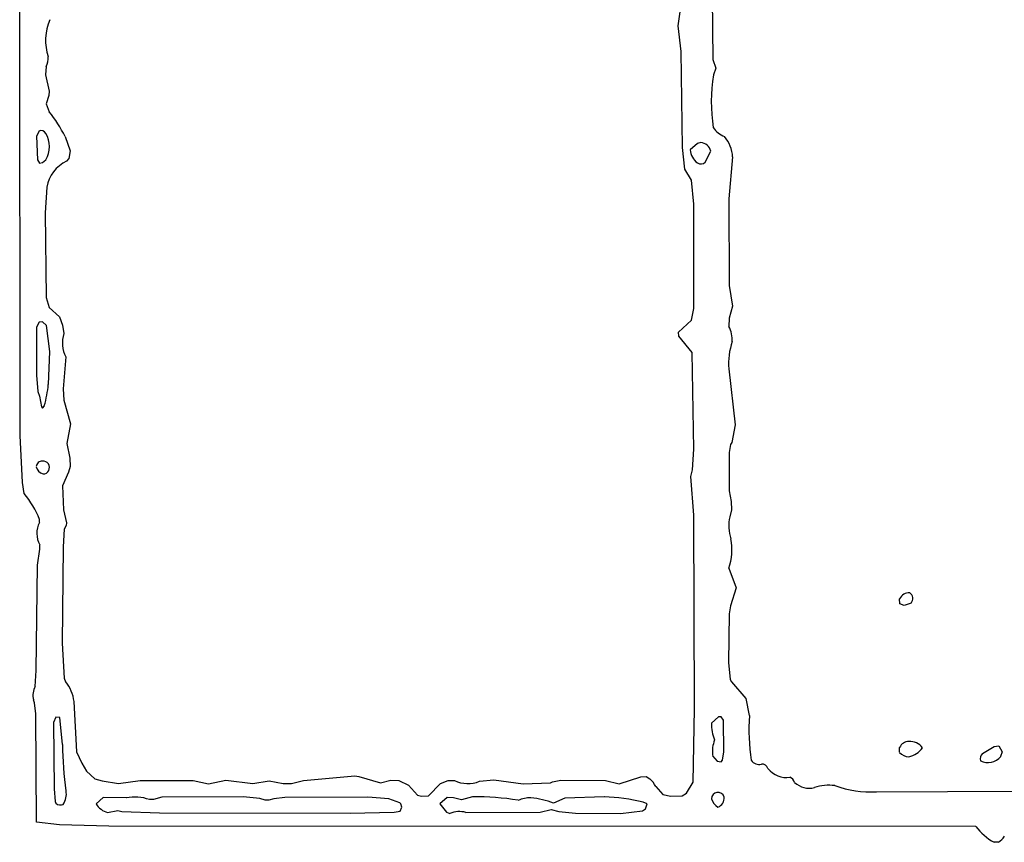
# Model space of a CAD drawing. Extents: x -8.2 to 6.9, y -0.6 to 6.4.
# Drawn here: x 0.2 to 1.4, y 0.1 to 1 of the extents above; entities that cross this region are included whole.
import ezdxf

# ---------------------------------------------------------------- set-up
doc = ezdxf.new("R2010")
doc.units = 0
doc.header["$MEASUREMENT"] = 0
doc.linetypes.add('solid', pattern=[0])
doc.layers.add('1', color=1, linetype='solid')

msp = doc.modelspace()

# ---------------------------------------------------------------- linework, layer by layer
at = {"layer": '1', "color": 7, "linetype": 'solid'}
for p, q in [((0.2257, 0.5451), (0.225, 1.2321)), ((1.0407, 1.0662), (1.0417, 0.9878)), ((1.0007, 1.0275), (1.0049, 1.055)), ((1.0042, 0.9974), (1.0007, 1.0275)), ((1.0058, 0.8844), (1.0042, 0.9974)), ((1.0417, 0.9878), (1.0451, 0.9776)), ((0.2563, 0.9798), (0.2556, 0.97)), ((1.0451, 0.9776), (1.0426, 0.9698)), ((0.2556, 0.97), (0.2598, 0.9506)), ((0.2593, 0.9457), (0.2563, 0.9357)), ((0.2598, 0.9506), (0.2593, 0.9457)), ((0.2563, 0.9357), (0.2597, 0.9265)), ((0.2478, 0.9037), (0.245, 0.8976)), ((0.245, 0.8976), (0.2459, 0.87)), ((0.2786, 0.8972), (0.2846, 0.8804)), ((1.0089, 0.8589), (1.0058, 0.8844)), ((1.0236, 0.889), (1.0151, 0.8816)), ((1.0276, 0.8901), (1.0236, 0.889)), ((0.2828, 0.8713), (0.2803, 0.8681)), ((0.2846, 0.8804), (0.2828, 0.8713)), ((1.0327, 0.867), (1.0393, 0.8801)), ((1.0649, 0.8733), (1.0605, 0.8237)), ((0.2459, 0.87), (0.2484, 0.866)), ((0.2484, 0.866), (0.2521, 0.8668)), ((0.2521, 0.8668), (0.2558, 0.8699)), ((1.0165, 0.8458), (1.0089, 0.8589)), ((0.257, 0.8376), (0.2552, 0.8076)), ((1.0194, 0.8178), (1.0165, 0.8458)), ((1.0605, 0.8237), (1.061, 0.722)), ((1.0192, 0.6949), (1.0194, 0.8178)), ((0.2552, 0.8076), (0.2564, 0.7076)), ((1.061, 0.722), (1.0648, 0.6974)), ((0.2564, 0.7076), (0.2599, 0.696)), ((1.0648, 0.6974), (1.0611, 0.6833)), ((0.2599, 0.696), (0.2718, 0.6851)), ((0.2718, 0.6851), (0.2756, 0.675)), ((1.0165, 0.681), (1.0192, 0.6949)), ((0.2478, 0.6787), (0.245, 0.6726)), ((0.2518, 0.679), (0.2478, 0.6787)), ((0.2567, 0.6749), (0.2518, 0.679)), ((0.2604, 0.6443), (0.2567, 0.6749)), ((0.2756, 0.675), (0.2769, 0.6652)), ((1.0013, 0.6669), (1.0165, 0.681)), ((1.0611, 0.6833), (1.0607, 0.6735)), ((0.245, 0.6726), (0.245, 0.6161)), ((1.0015, 0.6622), (1.0013, 0.6669)), ((1.0173, 0.643), (1.0015, 0.6622)), ((0.2588, 0.6051), (0.2604, 0.6443)), ((1.0193, 0.5291), (1.0173, 0.643)), ((0.2793, 0.6378), (0.2761, 0.6001)), ((0.245, 0.6161), (0.2466, 0.5971)), ((1.0604, 0.6236), (1.0681, 0.5576)), ((0.2466, 0.5971), (0.2485, 0.5915)), ((0.2761, 0.6001), (0.2769, 0.587)), ((0.2485, 0.5915), (0.2507, 0.579)), ((0.252, 0.5775), (0.2541, 0.5802)), ((0.2769, 0.587), (0.2848, 0.559)), ((0.2507, 0.579), (0.252, 0.5775)), ((0.2848, 0.559), (0.2806, 0.5358)), ((1.0681, 0.5576), (1.0639, 0.5368)), ((0.2284, 0.49), (0.2257, 0.5451)), ((0.2806, 0.5358), (0.2843, 0.5187)), ((1.0626, 0.5348), (1.0608, 0.5251)), ((1.0639, 0.5368), (1.0626, 0.5348)), ((1.0176, 0.5047), (1.0193, 0.5291)), ((1.0608, 0.5251), (1.0609, 0.4801)), ((0.2843, 0.5187), (0.2845, 0.5086)), ((0.2825, 0.5021), (0.2756, 0.4861)), ((0.2845, 0.5086), (0.2825, 0.5021)), ((1.0159, 0.497), (1.0176, 0.5047)), ((0.2302, 0.4768), (0.2284, 0.49)), ((1.0192, 0.4514), (1.0159, 0.497)), ((0.2756, 0.4861), (0.2767, 0.4578)), ((1.0609, 0.4801), (1.0634, 0.4674)), ((1.0634, 0.4674), (1.0637, 0.4576)), ((0.2767, 0.4578), (0.28, 0.4426)), ((1.0637, 0.4576), (1.0617, 0.4495)), ((0.2484, 0.443), (0.2483, 0.4465)), ((0.28, 0.4426), (0.2797, 0.4393)), ((1.0201, 0.2235), (1.0192, 0.4514)), ((0.2776, 0.4348), (0.2761, 0.4143)), ((0.2797, 0.4393), (0.2776, 0.4348)), ((0.2459, 0.3927), (0.2488, 0.4114)), ((0.2488, 0.4114), (0.2487, 0.4163)), ((0.2761, 0.4143), (0.275, 0.3006)), ((0.2443, 0.2687), (0.2459, 0.3927)), ((1.0606, 0.3889), (1.0691, 0.3657)), ((1.0691, 0.3657), (1.0626, 0.3448)), ((1.262, 0.3472), (1.2618, 0.3531)), ((1.0626, 0.3448), (1.061, 0.3351)), ((1.2673, 0.345), (1.262, 0.3472)), ((1.2753, 0.3479), (1.2673, 0.345)), ((1.061, 0.3351), (1.0601, 0.278)), ((0.275, 0.3006), (0.2773, 0.2596)), ((0.2433, 0.2498), (0.2443, 0.2687)), ((1.0601, 0.278), (1.0623, 0.258)), ((0.2773, 0.2596), (0.2791, 0.2551)), ((1.0623, 0.258), (1.0637, 0.2553)), ((1.0637, 0.2553), (1.0804, 0.2356)), ((0.2425, 0.2305), (0.2413, 0.234)), ((0.289, 0.2322), (0.292, 0.1727)), ((1.0804, 0.2356), (1.0847, 0.2154)), ((0.2441, 0.2177), (0.2425, 0.2305)), ((1.0186, 0.1369), (1.0201, 0.2235)), ((0.245, 0.09), (0.2441, 0.2177)), ((0.2678, 0.2136), (0.265, 0.2075)), ((0.2725, 0.2133), (0.2678, 0.2136)), ((0.2754, 0.1814), (0.2725, 0.2133)), ((1.0483, 0.214), (1.0401, 0.2065)), ((1.0517, 0.2141), (1.0483, 0.214)), ((1.0543, 0.2099), (1.0517, 0.2141)), ((1.0547, 0.1727), (1.0543, 0.2099)), ((0.265, 0.2075), (0.2655, 0.1291)), ((1.2618, 0.1722), (1.2618, 0.178)), ((1.3594, 0.1709), (1.3733, 0.1792)), ((1.3733, 0.1792), (1.3787, 0.18)), ((1.3787, 0.18), (1.3826, 0.1727)), ((0.292, 0.1727), (0.2981, 0.1593)), ((1.0413, 0.1682), (1.0469, 0.1617)), ((1.0517, 0.1609), (1.053, 0.163)), ((1.053, 0.163), (1.0547, 0.1727)), ((1.3826, 0.1727), (1.3808, 0.1674)), ((0.2981, 0.1593), (0.3036, 0.1501)), ((1.0469, 0.1617), (1.0517, 0.1609)), ((0.3036, 0.1501), (0.3135, 0.1411)), ((0.3135, 0.1411), (0.3222, 0.1387)), ((0.4476, 0.135), (0.4678, 0.1394)), ((0.4678, 0.1394), (0.4999, 0.1356)), ((0.5595, 0.139), (0.6198, 0.1444)), ((0.6198, 0.1444), (0.6247, 0.1438)), ((0.6247, 0.1438), (0.6501, 0.1363)), ((0.6501, 0.1363), (0.6622, 0.1394)), ((0.6622, 0.1394), (0.6719, 0.1389)), ((0.7669, 0.1381), (0.7836, 0.1397)), ((0.7836, 0.1397), (0.8183, 0.135)), ((0.8528, 0.1375), (0.8625, 0.1393)), ((0.8625, 0.1393), (0.9154, 0.1391)), ((0.9313, 0.135), (0.957, 0.1432)), ((0.957, 0.1432), (0.9633, 0.1436)), ((0.9633, 0.1436), (0.9675, 0.141)), ((0.2655, 0.1291), (0.2668, 0.1142)), ((0.3222, 0.1387), (0.3416, 0.1354)), ((0.3416, 0.1354), (0.367, 0.1389)), ((0.367, 0.1389), (0.4295, 0.1391)), ((0.4295, 0.1391), (0.4476, 0.135)), ((0.4999, 0.1356), (0.5188, 0.1388)), ((0.5188, 0.1388), (0.5354, 0.1356)), ((0.5354, 0.1356), (0.5452, 0.1356)), ((0.5452, 0.1356), (0.5595, 0.139)), ((0.6719, 0.1389), (0.683, 0.1337)), ((0.683, 0.1337), (0.6939, 0.1218)), ((0.7066, 0.1211), (0.7209, 0.1356)), ((0.7209, 0.1356), (0.73, 0.1392)), ((0.73, 0.1392), (0.7372, 0.1391)), ((0.8183, 0.135), (0.8503, 0.1363)), ((0.8503, 0.1363), (0.8528, 0.1375)), ((0.9154, 0.1391), (0.9313, 0.135)), ((0.9744, 0.1318), (0.9827, 0.1227)), ((1.0108, 0.1243), (1.0186, 0.1369)), ((0.3235, 0.1189), (0.315, 0.1115)), ((0.3507, 0.1185), (0.3235, 0.1189)), ((0.3828, 0.1167), (0.378, 0.1166)), ((0.3924, 0.1195), (0.3828, 0.1167)), ((0.4884, 0.1198), (0.3924, 0.1195)), ((0.508, 0.118), (0.4884, 0.1198)), ((0.5143, 0.1157), (0.508, 0.118)), ((0.5246, 0.1175), (0.5184, 0.1157)), ((0.5374, 0.1191), (0.5246, 0.1175)), ((0.6353, 0.1194), (0.5374, 0.1191)), ((0.6598, 0.1175), (0.6353, 0.1194)), ((0.6728, 0.1128), (0.6598, 0.1175)), ((0.6939, 0.1218), (0.6984, 0.1205)), ((0.6984, 0.1205), (0.7066, 0.1211)), ((0.7285, 0.1189), (0.7201, 0.1115)), ((0.7363, 0.1188), (0.7285, 0.1189)), ((0.7457, 0.1161), (0.7363, 0.1188)), ((0.7587, 0.1196), (0.7457, 0.1161)), ((0.8674, 0.1184), (0.854, 0.1122)), ((0.9139, 0.1199), (0.8674, 0.1184)), ((0.9827, 0.1227), (0.9924, 0.1207)), ((0.9924, 0.1207), (1.0054, 0.1211)), ((1.0054, 0.1211), (1.0108, 0.1243)), ((1.2346, 0.1257), (1.402, 0.1263)), ((0.2668, 0.1142), (0.2676, 0.1122)), ((0.5184, 0.1157), (0.5143, 0.1157)), ((0.6742, 0.1114), (0.6728, 0.1128)), ((0.6733, 0.1028), (0.6751, 0.1075)), ((0.6751, 0.1075), (0.6742, 0.1114)), ((0.7201, 0.1115), (0.7278, 0.1016)), ((0.8381, 0.1016), (0.8513, 0.105)), ((0.8513, 0.105), (0.8604, 0.1025)), ((0.9588, 0.1033), (0.9623, 0.1057)), ((0.9642, 0.1116), (0.9596, 0.1135)), ((0.9623, 0.1057), (0.9642, 0.1116)), ((0.3286, 0.1013), (0.3406, 0.1037)), ((0.3406, 0.1037), (0.3452, 0.1025)), ((0.3452, 0.1025), (0.3896, 0.1008)), ((0.3896, 0.1008), (0.6146, 0.1004)), ((0.6146, 0.1004), (0.6663, 0.1018)), ((0.6663, 0.1018), (0.6733, 0.1028)), ((0.7278, 0.1016), (0.7318, 0.1002)), ((0.7506, 0.1015), (0.8381, 0.1016)), ((0.8604, 0.1025), (0.88, 0.1006)), ((0.88, 0.1006), (0.9331, 0.1003)), ((0.9331, 0.1003), (0.9588, 0.1033)), ((0.272, 0.0868), (0.245, 0.09)), ((0.3301, 0.0852), (0.272, 0.0868)), ((1.3516, 0.085), (0.3301, 0.0852)), ((1.378, 0.0666), (1.3731, 0.0663))]:
    msp.add_line(p, q, dxfattribs=at)
for centre, radius, start, end in [((0.3152, 1.0106), 0.0597, 156.0645, 198.8574), ((0.2291, 0.9915), 0.0296, 336.5776, 359.5265), ((1.2358, 0.9373), 0.1959, 170.4444, 188.6836), ((0.1221, 0.8171), 0.1758, 27.099, 38.488), ((1.0665, 0.9244), 0.0294, 214.3633, 247.7338), ((0.2503, 0.8981), 0.0061, 26.4695, 114.4733), ((0.2304, 0.8853), 0.0297, 328.7286, 391.4174), ((1.0269, 0.8718), 0.0381, 2.2511, 41.678), ((1.0261, 0.8764), 0.0138, 15.4776, 83.6374), ((1.0354, 0.8827), 0.0203, 183.2011, 234.4093), ((0.2982, 0.8303), 0.0419, 115.3422, 169.9073), ((1.0276, 0.8725), 0.00746, 237.4788, 312.9097), ((1.0251, 0.6565), 0.0395, -1.0485, 25.5676), ((0.3132, 0.6545), 0.0378, 163.6533, 206.35), ((1.142, 0.6293), 0.0818, 161.1118, 183.9476), ((0.1285, 0.617), 0.1308, 343.6939, 354.8041), ((0.2513, 0.5083), 0.00672, 86.83, 177.8384), ((0.2526, 0.5075), 0.00751, 269.7637, 456.8632), ((0.2553, 0.5106), 0.0109, 190.9368, 255.2266), ((0.1477, 0.4066), 0.1083, 21.611, 40.3822), ((0.2735, 0.4299), 0.0283, 152.4896, 208.6935), ((1.1082, 0.4388), 0.0477, 166.9853, 198.7224), ((0.9974, 0.4108), 0.0668, -19.1294, 10.9211), ((1.2731, 0.3473), 0.0127, 87.658, 153.0901), ((1.2694, 0.3533), 0.008, -42.5311, 57.6477), ((0.2622, 0.2393), 0.0216, 150.7798, 194.199), ((0.2471, 0.2277), 0.0422, 6.1064, 40.4573), ((1.3171, 0.1992), 0.2329, 176.0032, 188.9721), ((1.0888, 0.2056), 0.0487, 178.9363, 202.6219), ((1.0833, 0.1719), 0.0422, 159.1839, 184.9291), ((0.7077, 0.1876), 0.4324, 180.8268, 188.0843), ((1.2727, 0.173), 0.012, 90.292, 155.346), ((1.2732, 0.1655), 0.0196, 37.9653, 91.7547), ((1.268, 0.1916), 0.025, 280.7713, 325.7598), ((1.0957, 0.168), 0.0101, 210.7068, 288.5975), ((1.2729, 0.1816), 0.0146, 220.2498, 268.9689), ((1.3655, 0.1645), 0.0088, 133.7231, 195.4155), ((1.3657, 0.1794), 0.0193, 243.2079, 321.6284), ((1.0994, 0.1508), 0.0076, 17.018, 94.0152), ((1.128, 0.1696), 0.027, 217.8655, 279.6503), ((0.9535, 0.1234), 0.0225, 21.9667, 51.616), ((1.1278, 0.1335), 0.0107, 17.1959, 63.7163), ((0.7531, 0.1717), 0.0363, 244.0409, 292.3081), ((1.1556, 0.1563), 0.0264, 228.2493, 283.0479), ((1.1782, 0.0838), 0.0497, 81.6377, 109.6342), ((1.2276, 0.2478), 0.1223, 249.8582, 273.2645), ((0.2583, 0.1229), 0.0217, 326.5552, 370.4979), ((0.3608, 0.0683), 0.0512, 70.478, 101.433), ((0.7656, -0.1547), 0.2744, 80.1774, 91.4303), ((0.8288, 0.0748), 0.044, 91.8736, 111.9038), ((0.8168, 0.018), 0.1013, 68.4449, 84.04), ((0.9019, -0.1303), 0.2505, 76.6772, 87.2696), ((1.0476, 0.1176), 0.00751, 14.7841, 180.4631), ((1.0566, 0.1223), 0.0171, 196.092, 238.3778), ((1.044, 0.1181), 0.011, 289.2084, 367.4698), ((0.273, 0.1179), 0.0078, 226.6098, 296.0524), ((0.3352, 0.1241), 0.0238, 211.9922, 253.8428), ((0.7433, 0.0716), 0.0308, 76.1685, 111.9517), ((1.4069, 0.1268), 0.0693, 217.0767, 240.8638), ((1.3676, 0.0846), 0.0209, 300.1114, 327.2845)]:
    msp.add_arc(centre, radius, start, end, dxfattribs=at)

doc.saveas('drawing.dxf')
